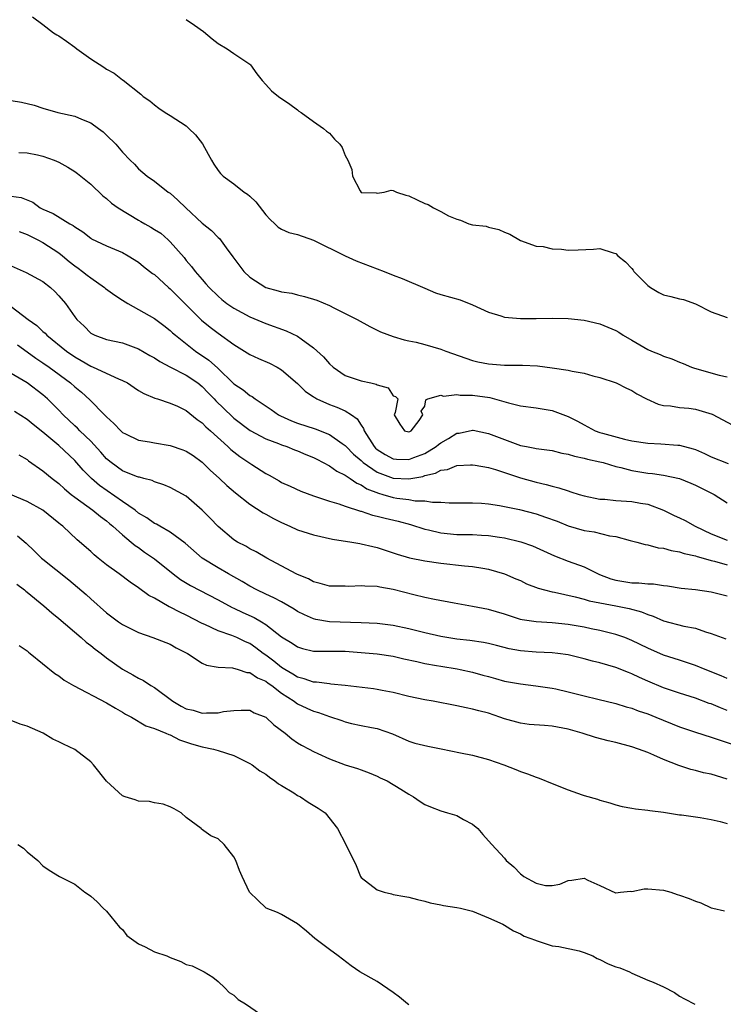
# Model space of a CAD drawing. Units: inches. Extents: x 2667000 to 2670000, y 1551000 to 1554000.
# Drawn here: x 2667966 to 2668055, y 1553651 to 1553775 of the extents above; entities that cross this region are included whole.
import ezdxf

# ---------------------------------------------------------------- set-up
doc = ezdxf.new("R2010")
doc.units = ezdxf.units.IN
doc.header["$MEASUREMENT"] = 0
doc.layers.add('LD26671551_2ft', color=54, linetype='Continuous')

msp = doc.modelspace()

# ---------------------------------------------------------------- linework, layer by layer
at = {"layer": 'LD26671551_2ft'}
for points, elevation in [([(2667967.68, 1553775), (2667969, 1553774.06), (2667970.32, 1553773), (2667970.75, 1553772.75), (2667971, 1553772.63), (2667971.94, 1553771.94), (2667973, 1553771.22), (2667973.25, 1553771), (2667975, 1553769.72), (2667976.67, 1553768.67), (2667977, 1553768.42), (2667977.95, 1553767.95), (2667979, 1553767.09), (2667979.06, 1553767.06), (2667981.29, 1553765.29), (2667981.6, 1553765), (2667982.44, 1553764.44), (2667983, 1553763.97), (2667983.55, 1553763.55), (2667984.37, 1553763), (2667985, 1553762.62), (2667987, 1553761.31), (2667987.35, 1553761), (2667988.18, 1553760.18), (2667989.06, 1553759.06), (2667989.76, 1553757.76), (2667990.2, 1553757), (2667990.48, 1553756.48), (2667991, 1553755.71), (2667991.31, 1553755.31), (2667991.66, 1553755), (2667993, 1553754.02), (2667994.3, 1553753), (2667994.72, 1553752.72), (2667995, 1553752.47), (2667995.75, 1553751.75), (2667997, 1553750.12), (2667997.55, 1553749.55), (2667998.15, 1553749), (2667998.57, 1553748.57), (2667999, 1553748.32), (2667999.92, 1553747.92), (2668001, 1553747.64), (2668003, 1553746.93), (2668006.97, 1553744.97), (2668008.37, 1553744.37), (2668011, 1553743.33), (2668011.89, 1553743), (2668013, 1553742.53), (2668014.15, 1553742.15), (2668017, 1553740.9), (2668018.34, 1553740.34), (2668019, 1553740.13), (2668021.43, 1553739.43), (2668023, 1553738.84), (2668025, 1553737.89), (2668026.54, 1553737.46), (2668027, 1553737.29), (2668029, 1553737.1), (2668031, 1553737.11), (2668033, 1553737.14), (2668035, 1553737.11), (2668037, 1553736.88), (2668039, 1553736.42), (2668041, 1553735.6), (2668041.38, 1553735.37), (2668041.94, 1553735), (2668043, 1553734.4), (2668045, 1553733.21), (2668045.46, 1553733), (2668046.56, 1553732.56), (2668047, 1553732.36), (2668048.03, 1553732.03), (2668049, 1553731.61), (2668049.46, 1553731.46), (2668050.52, 1553731), (2668050.87, 1553730.87), (2668054, 1553730), (2668055, 1553729.76)], 8340), ([(2667987, 1553774.68), (2667988.05, 1553773.95), (2667989.19, 1553773.19), (2667990.26, 1553772.26), (2667991, 1553771.66), (2667992.15, 1553771), (2667993, 1553770.39), (2667995, 1553769.06), (2667995.08, 1553769), (2667995.87, 1553767.87), (2667996.57, 1553767), (2667997, 1553766.49), (2667997.71, 1553765.71), (2667998.62, 1553765), (2668000.03, 1553764.03), (2668001, 1553763.32), (2668001.17, 1553763.17), (2668001.47, 1553763), (2668003, 1553761.87), (2668004.27, 1553761), (2668004.65, 1553760.65), (2668005, 1553760.38), (2668005.64, 1553759.64), (2668006.31, 1553759), (2668006.6, 1553758.6), (2668007, 1553757.59), (2668007.33, 1553757), (2668007.82, 1553755.82), (2668007.9, 1553755), (2668008.87, 1553753.13), (2668009, 1553752.95), (2668010.89, 1553752.89), (2668011, 1553752.87), (2668011.89, 1553753), (2668012.77, 1553753.23), (2668013, 1553753.19), (2668013.44, 1553753), (2668014.6, 1553752.6), (2668015, 1553752.54), (2668016.02, 1553752.02), (2668017, 1553751.57), (2668017.43, 1553751.43), (2668018.08, 1553751), (2668019, 1553750.57), (2668019.98, 1553750.02), (2668021, 1553749.58), (2668021.47, 1553749.47), (2668022.54, 1553749), (2668023, 1553748.89), (2668024.69, 1553748.69), (2668025, 1553748.59), (2668026.28, 1553748.28), (2668027, 1553747.95), (2668027.69, 1553747.69), (2668029, 1553746.92), (2668031, 1553746.21), (2668031.86, 1553746.14), (2668033, 1553745.88), (2668034.19, 1553745.81), (2668035, 1553745.68), (2668036.26, 1553745.74), (2668038.19, 1553745.81), (2668039, 1553745.9), (2668040.65, 1553745.35), (2668041, 1553745.27), (2668041.26, 1553745), (2668042.22, 1553744.22), (2668043, 1553743.39), (2668043.17, 1553743.17), (2668043.28, 1553743), (2668045, 1553741.25), (2668045.35, 1553741), (2668046.39, 1553740.39), (2668047, 1553740.07), (2668047.89, 1553739.89), (2668049, 1553739.58), (2668049.5, 1553739.5), (2668051, 1553738.95), (2668053, 1553737.95), (2668055, 1553737.23)], 8342), ([(2667965, 1553764.51), (2667966.3, 1553764.3), (2667967.91, 1553763.91), (2667969, 1553763.53), (2667970.86, 1553763), (2667973, 1553762.52), (2667973.85, 1553762.15), (2667975, 1553761.69), (2667975.98, 1553761), (2667976.56, 1553760.56), (2667977, 1553760.15), (2667978.14, 1553759), (2667979, 1553757.99), (2667979.96, 1553757), (2667980.49, 1553756.49), (2667981, 1553755.9), (2667982.11, 1553755), (2667983, 1553754.35), (2667984.74, 1553753), (2667985, 1553752.84), (2667985.97, 1553751.97), (2667986.97, 1553751), (2667989, 1553749.1), (2667990.17, 1553748.17), (2667991, 1553747.3), (2667991.17, 1553747.17), (2667992.03, 1553745.97), (2667992.87, 1553744.87), (2667994.23, 1553743), (2667995, 1553742.28), (2667997, 1553741), (2667998.58, 1553740.58), (2667999, 1553740.44), (2668000.27, 1553740.27), (2668001, 1553740.06), (2668001.89, 1553739.89), (2668003.4, 1553739.4), (2668005, 1553738.72), (2668005.57, 1553738.43), (2668008.47, 1553737), (2668010.09, 1553736.1), (2668011.43, 1553735.43), (2668013, 1553734.84), (2668014.41, 1553734.41), (2668015, 1553734.31), (2668015.89, 1553734.11), (2668017, 1553733.83), (2668019, 1553733.25), (2668019.62, 1553733), (2668023, 1553731.83), (2668023.67, 1553731.67), (2668025, 1553731.4), (2668027, 1553731.25), (2668029.25, 1553731.25), (2668031.16, 1553731.16), (2668033, 1553730.92), (2668035, 1553730.63), (2668035.5, 1553730.5), (2668037, 1553730.24), (2668038.09, 1553729.91), (2668039, 1553729.7), (2668041.06, 1553729), (2668042.33, 1553728.33), (2668043, 1553728.05), (2668043.63, 1553727.63), (2668044.84, 1553727), (2668046.32, 1553726.32), (2668047, 1553726.17), (2668047.88, 1553726.12), (2668049, 1553725.92), (2668050.18, 1553725.82), (2668051, 1553725.71), (2668053.09, 1553725.09), (2668055.71, 1553723.71)], 8338), ([(2667965.95, 1553757.95), (2667967, 1553757.94), (2667968.33, 1553757.67), (2667969, 1553757.5), (2667970.42, 1553757), (2667971, 1553756.76), (2667972.12, 1553756.12), (2667973, 1553755.58), (2667973.33, 1553755.33), (2667975, 1553753.98), (2667976.53, 1553752.53), (2667977, 1553752.19), (2667977.61, 1553751.61), (2667978.45, 1553751), (2667981, 1553749.45), (2667981.3, 1553749.3), (2667981.79, 1553749), (2667982.57, 1553748.57), (2667983, 1553748.29), (2667983.81, 1553747.81), (2667984.75, 1553747), (2667985, 1553746.76), (2667986.75, 1553744.75), (2667987, 1553744.41), (2667987.66, 1553743.66), (2667988.13, 1553743), (2667989, 1553741.99), (2667989.48, 1553741.48), (2667989.87, 1553741), (2667991, 1553739.91), (2667991.49, 1553739.49), (2667992.13, 1553739), (2667993, 1553738.41), (2667995, 1553737.32), (2667997, 1553736.46), (2667999.55, 1553735.55), (2668001, 1553734.89), (2668001.46, 1553734.54), (2668003, 1553733.43), (2668004.27, 1553732.27), (2668005, 1553731.39), (2668005.46, 1553731), (2668007, 1553729.96), (2668009, 1553729.27), (2668010.21, 1553729), (2668010.87, 1553728.87), (2668011, 1553728.77), (2668012.4, 1553728.4), (2668013, 1553727.39), (2668013.3, 1553727.3), (2668013.59, 1553727), (2668013.28, 1553725.28), (2668013.15, 1553725), (2668013.84, 1553723.84), (2668014.45, 1553723), (2668015, 1553722.86), (2668015.09, 1553722.91), (2668015.26, 1553723), (2668016.27, 1553724.27), (2668016.73, 1553725), (2668016.52, 1553725.48), (2668017, 1553726.1), (2668017.1, 1553726.9), (2668017.39, 1553727), (2668019, 1553727.48), (2668019.36, 1553727.36), (2668021, 1553727.56), (2668021.45, 1553727.46), (2668023, 1553727.46), (2668025.16, 1553727.16), (2668027.49, 1553726.51), (2668029, 1553726.14), (2668031, 1553725.87), (2668033, 1553725.56), (2668035, 1553724.81), (2668036.19, 1553724.19), (2668037, 1553723.73), (2668037.49, 1553723.49), (2668038.39, 1553723), (2668039, 1553722.78), (2668039.32, 1553722.68), (2668042.07, 1553721.93), (2668043, 1553721.75), (2668045, 1553721.43), (2668046.65, 1553721.35), (2668048.8, 1553721.2), (2668049, 1553721.2), (2668050.73, 1553720.73), (2668051, 1553720.63), (2668052.14, 1553720.14), (2668053, 1553719.73), (2668055.1, 1553718.9)], 8336), ([(2667965, 1553752.47), (2667966.28, 1553752.29), (2667967.71, 1553751.71), (2667968.67, 1553751), (2667969, 1553750.83), (2667970.28, 1553750.28), (2667972.38, 1553749), (2667972.79, 1553748.79), (2667973, 1553748.61), (2667974.01, 1553748.01), (2667975, 1553747.19), (2667975.12, 1553747.12), (2667977, 1553746.22), (2667979, 1553745.39), (2667979.71, 1553745), (2667981, 1553744.2), (2667981.64, 1553743.64), (2667982.78, 1553742.78), (2667983, 1553742.65), (2667984.79, 1553741), (2667985, 1553740.83), (2667985.9, 1553739.9), (2667988.91, 1553736.91), (2667990.01, 1553736.01), (2667991, 1553735.25), (2667993, 1553733.82), (2667994.34, 1553733), (2667995, 1553732.58), (2667996.08, 1553732.08), (2667997.48, 1553731.48), (2667998.42, 1553731), (2667999, 1553730.66), (2668001, 1553728.94), (2668001.96, 1553727.96), (2668003, 1553727.28), (2668003.16, 1553727.16), (2668003.44, 1553727), (2668005, 1553726.3), (2668005.95, 1553725.95), (2668007, 1553725.49), (2668007.78, 1553725), (2668008.49, 1553724.49), (2668009, 1553723.69), (2668009.29, 1553723.29), (2668009.36, 1553723), (2668010.63, 1553721), (2668010.81, 1553720.81), (2668011, 1553720.66), (2668012, 1553720), (2668013, 1553719.47), (2668013.43, 1553719.43), (2668015, 1553719.37), (2668015.62, 1553719.62), (2668017, 1553720.13), (2668018.41, 1553721), (2668018.72, 1553721.28), (2668019, 1553721.49), (2668019.96, 1553722.04), (2668021, 1553722.68), (2668021.29, 1553722.71), (2668023, 1553723.06), (2668023.06, 1553723.06), (2668025, 1553722.65), (2668027, 1553721.88), (2668029, 1553721.16), (2668029.78, 1553721), (2668030.82, 1553720.82), (2668031, 1553720.77), (2668033, 1553720.51), (2668034.2, 1553720.2), (2668035, 1553720.06), (2668035.79, 1553719.79), (2668037, 1553719.57), (2668037.43, 1553719.43), (2668039, 1553719.11), (2668039.39, 1553719), (2668041, 1553718.5), (2668041.63, 1553718.37), (2668043, 1553717.99), (2668045, 1553717.67), (2668045.62, 1553717.62), (2668047, 1553717.41), (2668048.98, 1553716.98), (2668050.41, 1553716.41), (2668051, 1553716.14), (2668053.12, 1553715.12), (2668053.34, 1553715), (2668055, 1553713.94)], 8334), ([(2667966.02, 1553748.02), (2667967, 1553747.66), (2667967.44, 1553747.44), (2667968.36, 1553747), (2667969, 1553746.67), (2667971, 1553745.37), (2667971.46, 1553745), (2667972.28, 1553744.28), (2667973, 1553743.72), (2667973.43, 1553743.43), (2667973.99, 1553743), (2667974.55, 1553742.55), (2667975, 1553742.21), (2667976.74, 1553741), (2667976.87, 1553740.87), (2667978.02, 1553740.02), (2667979, 1553739.39), (2667979.66, 1553739), (2667981, 1553738.25), (2667983, 1553737.09), (2667984.21, 1553736.21), (2667985, 1553735.6), (2667985.3, 1553735.3), (2667985.65, 1553735), (2667988.18, 1553733), (2667989.86, 1553731.86), (2667990.92, 1553730.92), (2667993, 1553728.9), (2667994.15, 1553728.15), (2667995, 1553727.43), (2667995.29, 1553727.29), (2667995.67, 1553727), (2667997.68, 1553725.68), (2667998.61, 1553725), (2667998.86, 1553724.86), (2668000.25, 1553724.25), (2668001, 1553723.97), (2668003.22, 1553723.22), (2668005, 1553722.54), (2668006.59, 1553721.41), (2668007, 1553721.13), (2668007.11, 1553721), (2668008.04, 1553720.04), (2668009, 1553719.24), (2668009.12, 1553719.12), (2668009.26, 1553719), (2668011, 1553717.81), (2668013, 1553717.03), (2668015, 1553716.95), (2668016.73, 1553717.27), (2668017, 1553717.37), (2668018.35, 1553717.65), (2668019, 1553718.03), (2668019.86, 1553718.14), (2668021, 1553718.62), (2668022.72, 1553718.72), (2668023, 1553718.73), (2668023.32, 1553718.68), (2668025, 1553718.37), (2668025.87, 1553718.13), (2668029, 1553717.09), (2668031, 1553716.54), (2668032.26, 1553716.26), (2668033, 1553716.02), (2668033.84, 1553715.84), (2668035, 1553715.43), (2668035.34, 1553715.34), (2668036.41, 1553715), (2668037, 1553714.83), (2668039, 1553714.42), (2668039.61, 1553714.39), (2668041, 1553714.24), (2668043, 1553714.12), (2668044.09, 1553713.91), (2668045, 1553713.77), (2668047, 1553713.03), (2668048.35, 1553712.35), (2668049, 1553712.05), (2668049.7, 1553711.7), (2668050.95, 1553711), (2668053, 1553710.04), (2668055, 1553709.24)], 8332), ([(2667965, 1553743.73), (2667966.87, 1553742.87), (2667969, 1553741.74), (2667969.96, 1553741), (2667970.51, 1553740.51), (2667971, 1553739.97), (2667971.83, 1553739), (2667973, 1553737.32), (2667973.25, 1553737), (2667974.17, 1553736.16), (2667975, 1553735.28), (2667975.17, 1553735.17), (2667975.51, 1553735), (2667977, 1553734.48), (2667979, 1553734.06), (2667981, 1553733.31), (2667982.45, 1553732.45), (2667983, 1553732.16), (2667983.69, 1553731.69), (2667985.03, 1553731), (2667987, 1553730), (2667988.47, 1553729), (2667989, 1553728.58), (2667989.78, 1553727.78), (2667990.51, 1553727), (2667990.74, 1553726.74), (2667992.79, 1553724.79), (2667993, 1553724.6), (2667995.04, 1553723.04), (2667997, 1553721.97), (2667998.61, 1553721.39), (2667999, 1553721.23), (2667999.67, 1553721), (2668000.61, 1553720.61), (2668001, 1553720.48), (2668002.03, 1553720.03), (2668003, 1553719.62), (2668003.42, 1553719.42), (2668004.23, 1553719), (2668005, 1553718.58), (2668005.92, 1553717.92), (2668007, 1553717.41), (2668007.62, 1553717), (2668008.43, 1553716.43), (2668009, 1553716.21), (2668009.72, 1553715.72), (2668011.16, 1553715.16), (2668011.73, 1553715), (2668013, 1553714.62), (2668013.47, 1553714.53), (2668015, 1553714.36), (2668015.79, 1553714.21), (2668017, 1553714.21), (2668017.97, 1553714.03), (2668019, 1553714.03), (2668020.05, 1553713.95), (2668023, 1553713.96), (2668024.1, 1553713.9), (2668025, 1553713.83), (2668026.38, 1553713.62), (2668027, 1553713.5), (2668028.9, 1553713.1), (2668031, 1553712.56), (2668032.16, 1553712.16), (2668033.63, 1553711.63), (2668035, 1553711.05), (2668037, 1553710.47), (2668038.29, 1553710.29), (2668040.19, 1553709.81), (2668041, 1553709.71), (2668042.79, 1553709.21), (2668043.64, 1553709), (2668044.69, 1553708.69), (2668045, 1553708.67), (2668046.3, 1553708.3), (2668047, 1553708.25), (2668047.95, 1553707.95), (2668049, 1553707.79), (2668049.57, 1553707.57), (2668051, 1553707.28), (2668051.2, 1553707.2), (2668051.97, 1553707), (2668053, 1553706.7), (2668053.38, 1553706.62), (2668055, 1553706.16)], 8330), ([(2667965, 1553738.61), (2667967.13, 1553737), (2667968.23, 1553736.23), (2667969, 1553735.48), (2667969.26, 1553735.26), (2667969.48, 1553735), (2667971.94, 1553733), (2667973, 1553732.27), (2667973.82, 1553731.82), (2667975, 1553731.12), (2667975.3, 1553731), (2667978.49, 1553729.51), (2667979, 1553729.32), (2667979.61, 1553729), (2667980.45, 1553728.45), (2667981, 1553728.07), (2667981.67, 1553727.67), (2667983.08, 1553727.08), (2667983.4, 1553727), (2667985, 1553726.48), (2667985.91, 1553726.09), (2667987, 1553725.55), (2667988.4, 1553724.4), (2667989, 1553724.01), (2667989.49, 1553723.49), (2667990.06, 1553723), (2667992.25, 1553721), (2667992.63, 1553720.63), (2667993, 1553720.33), (2667993.76, 1553719.76), (2667995.24, 1553718.76), (2667997, 1553717.62), (2667997.42, 1553717.42), (2667998.7, 1553716.7), (2667999, 1553716.51), (2668000.05, 1553716.05), (2668001.4, 1553715.4), (2668003, 1553714.81), (2668003.26, 1553714.74), (2668005, 1553714.14), (2668006.2, 1553713.8), (2668007, 1553713.51), (2668008.91, 1553712.91), (2668009, 1553712.89), (2668010.4, 1553712.4), (2668011, 1553712.28), (2668012, 1553712), (2668013.63, 1553711.63), (2668015.21, 1553711.21), (2668017, 1553710.64), (2668017.45, 1553710.55), (2668019, 1553710.18), (2668021, 1553709.98), (2668021.98, 1553709.98), (2668023, 1553709.95), (2668024.12, 1553709.88), (2668025, 1553709.85), (2668026.38, 1553709.62), (2668027, 1553709.54), (2668029.05, 1553709.05), (2668030.54, 1553708.54), (2668033.27, 1553707.27), (2668035, 1553706.61), (2668037, 1553705.9), (2668038.93, 1553704.93), (2668040.39, 1553704.39), (2668041, 1553704.21), (2668043, 1553703.89), (2668043.9, 1553703.9), (2668045, 1553703.77), (2668045.75, 1553703.75), (2668047, 1553703.54), (2668047.49, 1553703.49), (2668049.23, 1553703.23), (2668051, 1553703.04), (2668053, 1553702.75), (2668055, 1553702.27)], 8328), ([(2667965.79, 1553733.79), (2667967, 1553732.93), (2667968.11, 1553732.11), (2667969, 1553731.54), (2667969.77, 1553731), (2667972.48, 1553729), (2667973, 1553728.51), (2667973.83, 1553727.83), (2667974.88, 1553726.88), (2667976.74, 1553725), (2667976.88, 1553724.88), (2667977, 1553724.73), (2667977.92, 1553723.92), (2667978.77, 1553723), (2667979, 1553722.79), (2667979.37, 1553722.63), (2667981, 1553721.83), (2667982.39, 1553721.61), (2667983, 1553721.48), (2667985, 1553721.13), (2667986.6, 1553720.6), (2667987, 1553720.43), (2667987.87, 1553719.87), (2667989, 1553719.06), (2667990.03, 1553718.03), (2667991.19, 1553717), (2667992.11, 1553716.11), (2667993.19, 1553715.19), (2667995, 1553713.78), (2667996.68, 1553712.68), (2667997, 1553712.52), (2667997.97, 1553711.97), (2667999, 1553711.45), (2668000.04, 1553711), (2668001, 1553710.55), (2668003, 1553709.9), (2668005.37, 1553709.37), (2668007.84, 1553709), (2668008.82, 1553708.82), (2668009, 1553708.8), (2668010.44, 1553708.44), (2668011, 1553708.32), (2668011.99, 1553707.99), (2668013, 1553707.67), (2668013.5, 1553707.5), (2668015.05, 1553707.05), (2668017, 1553706.65), (2668019, 1553706.35), (2668021.98, 1553706.02), (2668023, 1553705.94), (2668024.29, 1553705.71), (2668025, 1553705.61), (2668027, 1553705.03), (2668028.41, 1553704.41), (2668029, 1553704.16), (2668029.78, 1553703.78), (2668031.23, 1553703.23), (2668032.04, 1553703), (2668033, 1553702.75), (2668033.3, 1553702.7), (2668035.88, 1553702.12), (2668037, 1553701.84), (2668037.64, 1553701.64), (2668040.99, 1553701.01), (2668042.66, 1553700.66), (2668044.23, 1553700.23), (2668045, 1553699.89), (2668045.68, 1553699.68), (2668047, 1553699.1), (2668049.55, 1553698.45), (2668051, 1553698.17), (2668052.26, 1553697.74), (2668053, 1553697.54), (2668054.84, 1553696.84)], 8326), ([(2668055, 1553691.85), (2668054.22, 1553692.22), (2668052.23, 1553693), (2668051, 1553693.51), (2668049, 1553694.18), (2668047, 1553694.81), (2668045, 1553695.67), (2668043, 1553696.66), (2668042.12, 1553697), (2668041, 1553697.4), (2668040.49, 1553697.51), (2668039, 1553697.89), (2668037.89, 1553698.11), (2668037, 1553698.31), (2668035, 1553698.67), (2668033, 1553698.87), (2668031, 1553698.97), (2668029.24, 1553699.24), (2668029, 1553699.3), (2668027, 1553699.94), (2668025, 1553700.54), (2668023, 1553700.93), (2668020.67, 1553701.33), (2668018.21, 1553701.79), (2668017, 1553702.05), (2668015.61, 1553702.39), (2668013, 1553703.06), (2668011.33, 1553703.33), (2668011, 1553703.41), (2668009.46, 1553703.46), (2668009, 1553703.53), (2668007.44, 1553703.44), (2668007, 1553703.46), (2668005.46, 1553703.46), (2668005, 1553703.48), (2668003.82, 1553703.82), (2668003, 1553704.01), (2668002.38, 1553704.38), (2668001, 1553704.92), (2668000.83, 1553705), (2667997.13, 1553707), (2667995.79, 1553707.79), (2667995, 1553708.18), (2667994.49, 1553708.49), (2667993.47, 1553709), (2667993, 1553709.28), (2667991, 1553710.95), (2667990.01, 1553712.01), (2667989, 1553713.03), (2667987, 1553714.76), (2667985, 1553715.87), (2667984.2, 1553716.2), (2667983, 1553716.58), (2667982.73, 1553716.73), (2667981.67, 1553717), (2667981.15, 1553717.15), (2667981, 1553717.17), (2667980.75, 1553717.25), (2667979, 1553717.97), (2667977.56, 1553719), (2667977, 1553719.46), (2667976.29, 1553720.29), (2667975, 1553721.68), (2667973.64, 1553723), (2667973.33, 1553723.33), (2667973, 1553723.62), (2667971.56, 1553725), (2667971, 1553725.59), (2667969.59, 1553727), (2667969.28, 1553727.28), (2667969, 1553727.53), (2667967, 1553729.01), (2667965, 1553730.21)], 8324), ([(2668055, 1553687.86), (2668054.16, 1553688.16), (2668053, 1553688.67), (2668052.74, 1553688.74), (2668051, 1553689.38), (2668049, 1553690.01), (2668047, 1553690.69), (2668045, 1553691.54), (2668043.99, 1553691.99), (2668043, 1553692.47), (2668042.61, 1553692.61), (2668041, 1553693.26), (2668039, 1553693.83), (2668038.05, 1553694.05), (2668037, 1553694.35), (2668035, 1553694.82), (2668033.71, 1553695), (2668033, 1553695.08), (2668031, 1553695.17), (2668029, 1553695.35), (2668027.61, 1553695.61), (2668026, 1553696), (2668025, 1553696.27), (2668024.38, 1553696.38), (2668022.65, 1553696.65), (2668021, 1553696.82), (2668019, 1553697.15), (2668017, 1553697.6), (2668015, 1553698.09), (2668013, 1553698.52), (2668011, 1553698.77), (2668009, 1553698.88), (2668005, 1553699), (2668003.29, 1553699.29), (2668003, 1553699.35), (2668001.85, 1553699.85), (2668001, 1553700.29), (2668000.57, 1553700.57), (2667999, 1553701.48), (2667998.01, 1553702.01), (2667997, 1553702.46), (2667995.86, 1553703), (2667995, 1553703.46), (2667994.05, 1553704.05), (2667992.32, 1553705), (2667991, 1553705.77), (2667989.02, 1553707), (2667986.88, 1553708.88), (2667985, 1553710.24), (2667983.67, 1553711), (2667983.26, 1553711.26), (2667983, 1553711.36), (2667982.05, 1553712.05), (2667981, 1553712.66), (2667980.57, 1553713), (2667979, 1553714.12), (2667976.11, 1553716.11), (2667975.09, 1553717), (2667974.05, 1553718.05), (2667973, 1553719.25), (2667971, 1553721.14), (2667969, 1553722.84), (2667967.78, 1553723.78), (2667967, 1553724.41), (2667965.41, 1553725.41)], 8322), ([(2667965.97, 1553719.97), (2667967, 1553719.37), (2667967.2, 1553719.2), (2667969, 1553717.97), (2667970.15, 1553717), (2667971, 1553716.35), (2667971.69, 1553715.69), (2667972.54, 1553715), (2667973, 1553714.64), (2667975.28, 1553713), (2667976.22, 1553712.22), (2667977, 1553711.66), (2667977.35, 1553711.35), (2667977.8, 1553711), (2667979, 1553709.9), (2667980.1, 1553709), (2667980.58, 1553708.58), (2667981, 1553708.31), (2667981.76, 1553707.76), (2667983, 1553706.9), (2667985.38, 1553705), (2667986.3, 1553704.3), (2667987.55, 1553703.55), (2667991, 1553701.74), (2667992.78, 1553700.78), (2667993, 1553700.7), (2667994.14, 1553700.14), (2667995.53, 1553699.53), (2667996.45, 1553699), (2667997, 1553698.67), (2667999, 1553697.11), (2668000.3, 1553696.3), (2668001, 1553695.83), (2668001.62, 1553695.62), (2668003, 1553695.3), (2668003.28, 1553695.28), (2668007, 1553695.28), (2668009, 1553695.15), (2668011, 1553694.97), (2668013, 1553694.66), (2668014.35, 1553694.35), (2668015.99, 1553694.01), (2668017, 1553693.77), (2668018.48, 1553693.52), (2668019, 1553693.41), (2668021.07, 1553693.07), (2668021.43, 1553693), (2668023, 1553692.65), (2668024.3, 1553692.3), (2668025, 1553692.1), (2668025.87, 1553691.87), (2668027, 1553691.55), (2668029, 1553691.18), (2668030.95, 1553690.95), (2668033, 1553690.65), (2668033.44, 1553690.56), (2668035, 1553690.21), (2668037, 1553689.68), (2668038.75, 1553689.25), (2668041, 1553688.73), (2668042.31, 1553688.31), (2668043, 1553688.14), (2668043.8, 1553687.8), (2668045, 1553687.41), (2668046.04, 1553687), (2668049, 1553685.8), (2668051, 1553685.13), (2668053, 1553684.51), (2668055.6, 1553683.6)], 8320), ([(2668055, 1553679.22), (2668053.63, 1553679.63), (2668053, 1553679.85), (2668052.03, 1553680.03), (2668051, 1553680.31), (2668050.44, 1553680.44), (2668048.92, 1553680.92), (2668047, 1553681.68), (2668045.77, 1553682.23), (2668045, 1553682.55), (2668043.85, 1553683), (2668043, 1553683.29), (2668041, 1553683.82), (2668040.03, 1553684.03), (2668038.44, 1553684.44), (2668036.75, 1553685), (2668035, 1553685.5), (2668033, 1553685.88), (2668032.03, 1553685.97), (2668030.1, 1553686.1), (2668029, 1553686.24), (2668027, 1553686.79), (2668026.44, 1553687), (2668025, 1553687.49), (2668023.79, 1553687.79), (2668023, 1553688.03), (2668022.17, 1553688.17), (2668021, 1553688.44), (2668018.06, 1553689), (2668017, 1553689.18), (2668015, 1553689.61), (2668013, 1553690.11), (2668011.64, 1553690.36), (2668011, 1553690.5), (2668010.56, 1553690.56), (2668007, 1553690.98), (2668005.17, 1553691.17), (2668005, 1553691.18), (2668003.39, 1553691.39), (2668003, 1553691.39), (2668001.83, 1553691.83), (2668001, 1553692.02), (2668000.42, 1553692.42), (2667999.38, 1553693), (2667999, 1553693.24), (2667998.03, 1553694.03), (2667997, 1553694.8), (2667996.69, 1553695), (2667995.74, 1553695.74), (2667995, 1553696.25), (2667994.47, 1553696.47), (2667993.37, 1553697), (2667992.73, 1553697.27), (2667991, 1553697.86), (2667989.36, 1553698.64), (2667989, 1553698.79), (2667987, 1553699.83), (2667986.2, 1553700.2), (2667985, 1553700.84), (2667984.88, 1553700.88), (2667983, 1553701.95), (2667982.3, 1553702.3), (2667981, 1553703.28), (2667979.96, 1553703.96), (2667978.59, 1553705), (2667977, 1553706.15), (2667975.94, 1553707), (2667975.42, 1553707.42), (2667975, 1553707.82), (2667973.31, 1553709.31), (2667971.48, 1553711), (2667971.21, 1553711.21), (2667971, 1553711.39), (2667968.99, 1553713), (2667967, 1553714.11), (2667964.94, 1553715)], 8318), ([(2667965.78, 1553709.78), (2667966.88, 1553708.88), (2667967.91, 1553707.91), (2667968.83, 1553707), (2667969, 1553706.85), (2667972.25, 1553704.25), (2667973.35, 1553703.35), (2667974.41, 1553702.41), (2667975, 1553701.86), (2667977, 1553700.12), (2667978.51, 1553699), (2667979, 1553698.66), (2667981, 1553697.64), (2667982.82, 1553697), (2667985, 1553696.16), (2667985.73, 1553695.73), (2667987.17, 1553695), (2667989, 1553693.8), (2667989.55, 1553693.55), (2667991, 1553693.31), (2667992.81, 1553693.19), (2667993.52, 1553693), (2667994.64, 1553692.64), (2667995, 1553692.62), (2667995.96, 1553691.96), (2667997, 1553691.54), (2667997.3, 1553691.3), (2667997.75, 1553691), (2667999, 1553690.04), (2668000.59, 1553689), (2668000.81, 1553688.81), (2668001, 1553688.69), (2668002.15, 1553688.15), (2668003, 1553687.77), (2668003.61, 1553687.61), (2668005, 1553687.1), (2668006.58, 1553686.58), (2668007, 1553686.42), (2668007.77, 1553686.23), (2668009, 1553685.97), (2668010.31, 1553685.69), (2668011, 1553685.58), (2668012.93, 1553684.93), (2668015, 1553684), (2668015.75, 1553683.75), (2668017.36, 1553683.36), (2668019.04, 1553683.04), (2668021.48, 1553682.52), (2668023, 1553682.22), (2668025, 1553681.67), (2668026.92, 1553681), (2668028.42, 1553680.42), (2668029, 1553680.18), (2668029.9, 1553679.9), (2668031, 1553679.46), (2668031.36, 1553679.36), (2668033, 1553678.67), (2668035, 1553677.86), (2668036.75, 1553677.25), (2668037, 1553677.17), (2668038.71, 1553676.71), (2668039, 1553676.59), (2668040.25, 1553676.25), (2668041, 1553676), (2668041.79, 1553675.79), (2668043, 1553675.59), (2668043.47, 1553675.47), (2668045, 1553675.33), (2668045.26, 1553675.26), (2668047, 1553675.06), (2668049, 1553674.75), (2668049.27, 1553674.73), (2668051.61, 1553674.39), (2668053, 1553674.15), (2668054.11, 1553673.89), (2668055, 1553673.63)], 8316), ([(2667965.71, 1553703.71), (2667966.66, 1553703), (2667966.84, 1553702.84), (2667967, 1553702.72), (2667969.1, 1553701), (2667970.12, 1553700.12), (2667971, 1553699.41), (2667973.81, 1553697), (2667974.44, 1553696.44), (2667975, 1553696.01), (2667975.56, 1553695.56), (2667976.31, 1553695), (2667977, 1553694.46), (2667979, 1553693.03), (2667980.31, 1553692.31), (2667981, 1553691.92), (2667981.63, 1553691.63), (2667982.54, 1553691), (2667983, 1553690.73), (2667985.33, 1553689), (2667986.39, 1553688.39), (2667987, 1553688.07), (2667987.87, 1553687.87), (2667989, 1553687.52), (2667989.57, 1553687.57), (2667991, 1553687.54), (2667991.71, 1553687.71), (2667993, 1553687.84), (2667993.89, 1553687.89), (2667995, 1553687.87), (2667995.56, 1553687.56), (2667997, 1553687.02), (2667998.03, 1553686.03), (2667999.46, 1553685), (2668000.29, 1553684.29), (2668001, 1553683.78), (2668001.48, 1553683.48), (2668002.46, 1553683), (2668003, 1553682.68), (2668003.56, 1553682.44), (2668005, 1553681.75), (2668007, 1553681.01), (2668008.54, 1553680.54), (2668009, 1553680.38), (2668010, 1553680), (2668011, 1553679.6), (2668011.39, 1553679.39), (2668012.24, 1553679), (2668013.97, 1553677.97), (2668015, 1553677.33), (2668015.59, 1553677), (2668016.42, 1553676.42), (2668017, 1553676.05), (2668017.72, 1553675.72), (2668019, 1553675.22), (2668019.84, 1553675), (2668021, 1553674.66), (2668021.84, 1553674.16), (2668023, 1553673.56), (2668023.64, 1553673), (2668024.27, 1553672.27), (2668025, 1553671.47), (2668025.4, 1553671), (2668027, 1553669.28), (2668027.23, 1553669), (2668028.19, 1553668.19), (2668029, 1553667.3), (2668029.2, 1553667.2), (2668029.43, 1553667), (2668031, 1553666.13), (2668032.15, 1553665.85), (2668033, 1553665.86), (2668033.96, 1553666.04), (2668035, 1553666.5), (2668035.47, 1553666.53), (2668037, 1553666.76), (2668037.46, 1553666.54), (2668039, 1553665.85), (2668040.95, 1553664.95), (2668041, 1553664.92), (2668041.59, 1553665), (2668042.86, 1553665.14), (2668043, 1553665.12), (2668044.57, 1553665.43), (2668045, 1553665.43), (2668047, 1553665.27), (2668047.93, 1553665), (2668048.72, 1553664.72), (2668049, 1553664.65), (2668050.2, 1553664.2), (2668051, 1553663.87), (2668051.68, 1553663.68), (2668053, 1553663.06), (2668053.21, 1553663), (2668054.66, 1553662.66)], 8314), ([(2667966, 1553696), (2667967, 1553695.33), (2667967.17, 1553695.17), (2667967.41, 1553695), (2667970.51, 1553692.51), (2667971, 1553692.2), (2667971.66, 1553691.66), (2667972.82, 1553691), (2667977, 1553688.82), (2667978.12, 1553688.12), (2667979, 1553687.62), (2667979.38, 1553687.38), (2667980.11, 1553687), (2667981.91, 1553685.91), (2667983, 1553685.58), (2667984.44, 1553685), (2667984.81, 1553684.81), (2667985, 1553684.77), (2667986.16, 1553684.16), (2667987.65, 1553683.66), (2667989, 1553683.28), (2667990.42, 1553683), (2667991, 1553682.83), (2667993, 1553682.17), (2667995, 1553681.19), (2667995.29, 1553681), (2667996.26, 1553680.26), (2667997, 1553679.84), (2667997.46, 1553679.46), (2667998.15, 1553679), (2667998.62, 1553678.62), (2667999, 1553678.41), (2668000.51, 1553677.49), (2668001, 1553677.17), (2668001.35, 1553677), (2668002.33, 1553676.33), (2668003.59, 1553675.59), (2668004.46, 1553675), (2668006, 1553673), (2668007.06, 1553671), (2668008.38, 1553668.38), (2668008.89, 1553667), (2668009, 1553666.85), (2668011, 1553665.3), (2668011.9, 1553665), (2668012.8, 1553664.8), (2668013, 1553664.74), (2668014.49, 1553664.49), (2668015, 1553664.37), (2668016.08, 1553664.08), (2668017, 1553663.89), (2668017.67, 1553663.67), (2668019, 1553663.43), (2668019.34, 1553663.34), (2668021, 1553663.1), (2668021.49, 1553663), (2668023, 1553662.64), (2668025, 1553661.81), (2668026.78, 1553661), (2668027, 1553660.88), (2668028.15, 1553660.15), (2668029, 1553659.8), (2668029.49, 1553659.49), (2668030.9, 1553659), (2668031, 1553658.95), (2668033, 1553658.28), (2668033.82, 1553658.18), (2668036.37, 1553657.63), (2668037, 1553657.44), (2668038.1, 1553657), (2668038.67, 1553656.67), (2668039, 1553656.57), (2668040.02, 1553656.02), (2668041, 1553655.64), (2668041.49, 1553655.49), (2668042.71, 1553655), (2668043, 1553654.84), (2668045, 1553653.95), (2668045.71, 1553653.71), (2668047, 1553653.1), (2668048.39, 1553652.39), (2668049, 1553651.95), (2668049.63, 1553651.63), (2668050.92, 1553650.92)], 8312), ([(2668015, 1553650.87), (2668014.82, 1553651), (2668013.81, 1553651.81), (2668013, 1553652.41), (2668011, 1553653.79), (2668008.83, 1553655), (2668007.75, 1553655.75), (2668006.1, 1553657), (2668005, 1553657.79), (2668003.19, 1553659.19), (2668002.13, 1553660.13), (2668001, 1553661.05), (2667999, 1553662.2), (2667998.46, 1553662.46), (2667997.07, 1553663), (2667997.03, 1553663.03), (2667995.99, 1553663.99), (2667994.96, 1553665), (2667994.04, 1553667), (2667993.72, 1553667.72), (2667993.22, 1553669), (2667993, 1553669.45), (2667991.77, 1553671), (2667991, 1553671.73), (2667990.09, 1553672.09), (2667988.93, 1553672.93), (2667988.87, 1553673), (2667987, 1553674.4), (2667986.39, 1553675), (2667985.5, 1553675.5), (2667985, 1553675.75), (2667984.09, 1553676.09), (2667983, 1553676.26), (2667982.39, 1553676.39), (2667981, 1553676.46), (2667980.6, 1553676.6), (2667979.32, 1553677), (2667979, 1553677.12), (2667977, 1553678.95), (2667975.34, 1553681), (2667975, 1553681.39), (2667973, 1553682.95), (2667971.6, 1553683.6), (2667971, 1553683.92), (2667970.24, 1553684.24), (2667969.03, 1553685), (2667967, 1553685.88), (2667966.14, 1553686.14), (2667965, 1553686.58)], 8310), ([(2667965.84, 1553671), (2667966.55, 1553670.55), (2667967, 1553670.08), (2667968.35, 1553669), (2667969, 1553668.32), (2667969.77, 1553667.77), (2667971.09, 1553667), (2667973, 1553666.03), (2667974.25, 1553665), (2667974.72, 1553664.72), (2667975, 1553664.52), (2667975.81, 1553663.81), (2667976.56, 1553663), (2667977, 1553662.62), (2667978.6, 1553660.6), (2667979, 1553660.32), (2667979.56, 1553659.56), (2667981, 1553658.52), (2667981.86, 1553658.14), (2667983, 1553657.52), (2667984.58, 1553657), (2667985, 1553656.8), (2667986.31, 1553656.31), (2667987, 1553655.94), (2667987.75, 1553655.75), (2667989, 1553655.12), (2667989.09, 1553655.09), (2667989.27, 1553655), (2667990.33, 1553654.33), (2667991, 1553653.79), (2667991.87, 1553653), (2667992.42, 1553652.42), (2667993, 1553652.07), (2667993.53, 1553651.53), (2667994.44, 1553651), (2667996.33, 1553649.67)], 8308)]:
    msp.add_lwpolyline(points, dxfattribs=dict(at, elevation=elevation))

doc.saveas('drawing.dxf')
